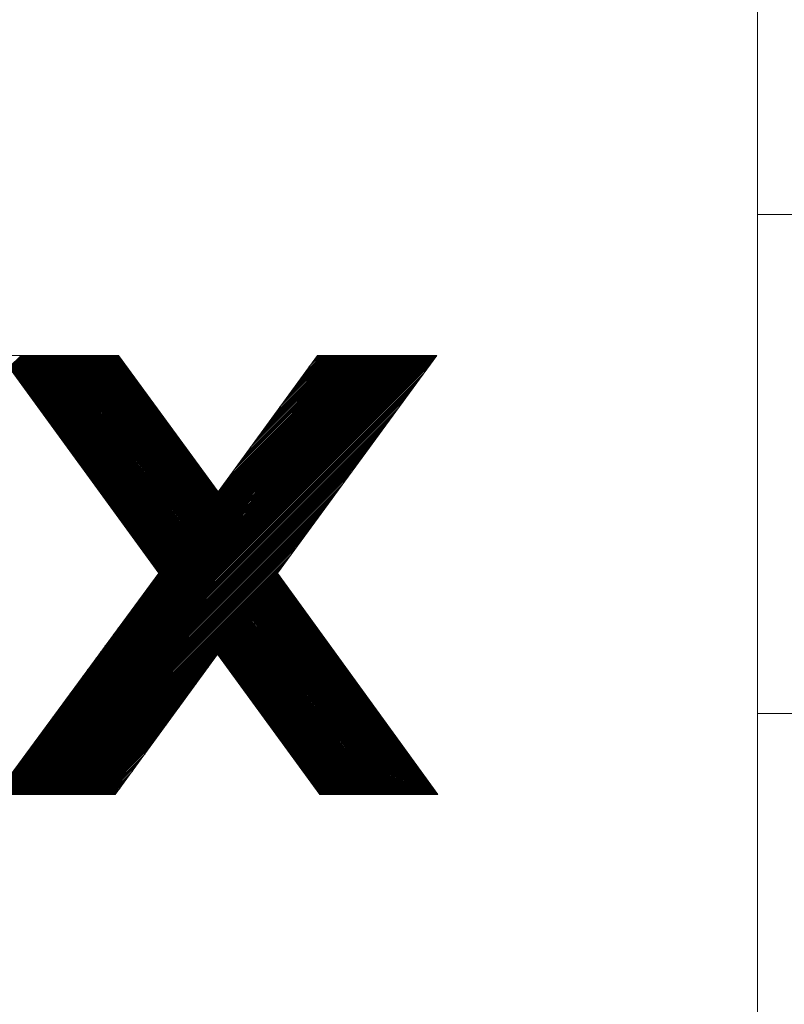
# Model space of a CAD drawing. Units: millimetres. Extents: x 0 to 1189, y 0 to 841.
# Drawn here: x 1034 to 1047, y 23 to 41 of the extents above; entities that cross this region are included whole.
import ezdxf

# ---------------------------------------------------------------- set-up
doc = ezdxf.new("R2010")
doc.units = ezdxf.units.MM
doc.layers.add('201', color=7, linetype='Continuous', true_color=0xffffff)

# ---------------------------------------------------------------- blocks, each defined once
blk = doc.blocks.new('HATCH15')
at = {"color": 132, "lineweight": 13}
for p, q in [((1033.273068, 26.546277), (1041.185392, 34.458601)), ((1033.295499, 26.540424), (1041.213676, 34.458601)), ((1033.35141, 26.652904), (1041.157108, 34.458601)), ((1033.429752, 26.759531), (1041.128823, 34.458601)), ((1033.504873, 34.24513), (1033.718344, 34.458601)), ((1033.508095, 26.866157), (1041.100539, 34.458601)), ((1033.516781, 34.228754), (1033.746628, 34.458601)), ((1033.52869, 34.212379), (1033.774913, 34.458601)), ((1033.540598, 34.196003), (1033.803197, 34.458601)), ((1033.552507, 34.179627), (1033.831481, 34.458601)), ((1033.564415, 34.163251), (1033.859766, 34.458601)), ((1033.576324, 34.146875), (1033.88805, 34.458601)), ((1033.586437, 26.972784), (1041.072255, 34.458601)), ((1033.588232, 34.1305), (1033.916334, 34.458601)), ((1033.600141, 34.114124), (1033.944618, 34.458601)), ((1033.612049, 34.097748), (1033.972903, 34.458601)), ((1033.623958, 34.081372), (1034.001187, 34.458601)), ((1033.635866, 34.064996), (1034.029471, 34.458601)), ((1033.647775, 34.048621), (1034.057755, 34.458601)), ((1033.659683, 34.032245), (1034.08604, 34.458601)), ((1033.66478, 27.079411), (1041.04397, 34.458601)), ((1033.671592, 34.015869), (1034.114324, 34.458601)), ((1033.6835, 33.999493), (1034.142608, 34.458601)), ((1033.695409, 33.983117), (1034.170893, 34.458601)), ((1033.707317, 33.966742), (1034.199177, 34.458601)), ((1033.719226, 33.950366), (1034.227461, 34.458601)), ((1033.731134, 33.93399), (1034.255745, 34.458601)), ((1033.743043, 33.917614), (1034.28403, 34.458601)), ((1033.743122, 27.186037), (1041.015686, 34.458601)), ((1033.754951, 33.901239), (1034.312314, 34.458601)), ((1033.766859, 33.884863), (1034.340598, 34.458601)), ((1033.778768, 33.868487), (1034.368882, 34.458601)), ((1033.790676, 33.852111), (1034.397167, 34.458601)), ((1033.802585, 33.835735), (1034.425451, 34.458601)), ((1033.814493, 33.81936), (1034.453735, 34.458601)), ((1033.821465, 27.292664), (1040.987402, 34.458601)), ((1033.826402, 33.802984), (1034.48202, 34.458601)), ((1033.83831, 33.786608), (1034.510304, 34.458601)), ((1033.850219, 33.770232), (1034.538588, 34.458601)), ((1033.862127, 33.753856), (1034.566872, 34.458601)), ((1033.874036, 33.737481), (1034.595157, 34.458601)), ((1033.885944, 33.721105), (1034.623441, 34.458601)), ((1033.897853, 33.704729), (1034.651725, 34.458601)), ((1033.899807, 27.399291), (1040.959118, 34.458601)), ((1033.909761, 33.688353), (1034.680009, 34.458601)), ((1033.92167, 33.671977), (1034.708294, 34.458601)), ((1033.933578, 33.655602), (1034.736578, 34.458601)), ((1033.945487, 33.639226), (1034.764862, 34.458601)), ((1033.957395, 33.62285), (1034.793146, 34.458601)), ((1033.969304, 33.606474), (1034.821431, 34.458601)), ((1033.978149, 27.505917), (1040.930833, 34.458601)), ((1033.981212, 33.590098), (1034.849715, 34.458601)), ((1033.993121, 33.573723), (1034.877999, 34.458601)), ((1034.005029, 33.557347), (1034.906284, 34.458601)), ((1034.016937, 33.540971), (1034.934568, 34.458601)), ((1034.028846, 33.524595), (1034.962852, 34.458601)), ((1034.040754, 33.508219), (1034.991136, 34.458601)), ((1034.052663, 33.491844), (1035.019421, 34.458601)), ((1034.056492, 27.612544), (1040.902549, 34.458601)), ((1034.064571, 33.475468), (1035.047705, 34.458601)), ((1034.07648, 33.459092), (1035.075989, 34.458601)), ((1034.088388, 33.442716), (1035.104273, 34.458601)), ((1034.100297, 33.42634), (1035.132558, 34.458601)), ((1034.112205, 33.409965), (1035.160842, 34.458601)), ((1034.124114, 33.393589), (1035.189126, 34.458601)), ((1034.134834, 27.719171), (1040.874265, 34.458601)), ((1034.136022, 33.377213), (1035.217411, 34.458601)), ((1034.147931, 33.360837), (1035.245695, 34.458601)), ((1034.159839, 33.344462), (1035.273979, 34.458601)), ((1034.171748, 33.328086), (1035.302263, 34.458601)), ((1034.183656, 33.31171), (1035.330548, 34.458601)), ((1034.195565, 33.295334), (1035.358832, 34.458601)), ((1034.207473, 33.278958), (1035.387116, 34.458601)), ((1034.213177, 27.825798), (1040.845981, 34.458601)), ((1034.219382, 33.262583), (1035.4154, 34.458601)), ((1034.23129, 33.246207), (1035.443685, 34.458601)), ((1034.243199, 33.229831), (1035.471969, 34.458601)), ((1034.291519, 27.932424), (1040.817696, 34.458601)), ((1034.369862, 28.039051), (1040.789412, 34.458601)), ((1034.448204, 28.145678), (1040.761128, 34.458601)), ((1034.526546, 28.252304), (1040.732843, 34.458601)), ((1034.604889, 28.358931), (1040.704559, 34.458601)), ((1034.683231, 28.465558), (1040.676275, 34.458601)), ((1034.761574, 28.572185), (1040.647991, 34.458601)), ((1034.839916, 28.678811), (1040.619706, 34.458601)), ((1034.918259, 28.785438), (1040.591422, 34.458601)), ((1034.996601, 28.892065), (1040.563138, 34.458601)), ((1035.074944, 28.998691), (1040.534854, 34.458601)), ((1035.153286, 29.105318), (1040.506569, 34.458601)), ((1035.231628, 29.211945), (1040.478285, 34.458601)), ((1035.309971, 29.318572), (1040.450001, 34.458601)), ((1035.388313, 29.425198), (1040.421716, 34.458601)), ((1035.466656, 29.531825), (1040.393432, 34.458601)), ((1035.544998, 29.638452), (1040.365148, 34.458601)), ((1035.623341, 29.745078), (1040.336864, 34.458601)), ((1035.701683, 29.851705), (1040.308579, 34.458601)), ((1035.780025, 29.958332), (1040.280295, 34.458601)), ((1035.858368, 30.064958), (1040.252011, 34.458601)), ((1035.93671, 30.171585), (1040.223727, 34.458601)), ((1036.015053, 30.278212), (1040.195442, 34.458601)), ((1036.041379, 30.757086), (1039.742894, 34.458601)), ((1036.053287, 30.74071), (1039.771178, 34.458601)), ((1036.065196, 30.724334), (1039.799463, 34.458601)), ((1036.077104, 30.707959), (1039.827747, 34.458601)), ((1036.089013, 30.691583), (1039.856031, 34.458601)), ((1036.093395, 30.384839), (1040.167158, 34.458601)), ((1036.100921, 30.675207), (1039.884315, 34.458601)), ((1036.112829, 30.658831), (1039.9126, 34.458601)), ((1036.124738, 30.642456), (1039.940884, 34.458601)), ((1036.136646, 30.62608), (1039.969168, 34.458601)), ((1036.148555, 30.609704), (1039.997452, 34.458601)), ((1036.160463, 30.593328), (1040.025737, 34.458601)), ((1036.171738, 30.491465), (1040.138874, 34.458601)), ((1036.172372, 30.576952), (1040.054021, 34.458601)), ((1036.18428, 30.560577), (1040.082305, 34.458601)), ((1036.196189, 30.544201), (1040.110589, 34.458601)), ((1037.330708, 32.0747), (1039.71461, 34.458601)), ((1037.40626, 32.178536), (1039.686325, 34.458601)), ((1037.481812, 32.282372), (1039.658041, 34.458601)), ((1037.557363, 32.386208), (1039.629757, 34.458601)), ((1037.632915, 32.490044), (1039.601473, 34.458601)), ((1037.708467, 32.59388), (1039.573188, 34.458601)), ((1037.784019, 32.697716), (1039.544904, 34.458601)), ((1037.859571, 32.801552), (1039.51662, 34.458601)), ((1037.935123, 32.905389), (1039.488336, 34.458601)), ((1038.010674, 33.009225), (1039.460051, 34.458601)), ((1038.086226, 33.113061), (1039.431767, 34.458601)), ((1038.161778, 33.216897), (1039.403483, 34.458601)), ((1038.23733, 33.320733), (1039.375198, 34.458601)), ((1038.312882, 33.424569), (1039.346914, 34.458601)), ((1038.388434, 33.528405), (1039.31863, 34.458601)), ((1038.463986, 33.632241), (1039.290346, 34.458601)), ((1038.539537, 33.736077), (1039.262061, 34.458601)), ((1038.615089, 33.839914), (1039.233777, 34.458601)), ((1038.690641, 33.94375), (1039.205493, 34.458601)), ((1038.766193, 34.047586), (1039.177209, 34.458601)), ((1038.841745, 34.151422), (1039.148924, 34.458601)), ((1038.917297, 34.255258), (1039.12064, 34.458601)), ((1038.992848, 34.359094), (1039.092356, 34.458601)), ((1033.323783, 26.540424), (1041.140752, 34.357393)), ((1034.255107, 33.213455), (1035.487451, 34.445799)), ((1034.267016, 33.197079), (1035.499382, 34.429446)), ((1034.278924, 33.180704), (1035.511313, 34.413092)), ((1034.290832, 33.164328), (1035.523243, 34.396738)), ((1034.302741, 33.147952), (1035.535174, 34.380385)), ((1034.314649, 33.131576), (1035.547105, 34.364031)), ((1034.326558, 33.1152), (1035.559035, 34.347678)), ((1034.338466, 33.098825), (1035.570966, 34.331324)), ((1034.350375, 33.082449), (1035.582897, 34.314971)), ((1034.362283, 33.066073), (1035.594827, 34.298617)), ((1034.374192, 33.049697), (1035.606758, 34.282263)), ((1033.352067, 26.540424), (1041.063555, 34.251912)), ((1033.380352, 26.540424), (1040.986359, 34.146431)), ((1034.3861, 33.033321), (1035.618689, 34.26591)), ((1034.398009, 33.016946), (1035.630619, 34.249556)), ((1034.409917, 33.00057), (1035.64255, 34.233203)), ((1034.421826, 32.984194), (1035.654481, 34.216849)), ((1034.433734, 32.967818), (1035.666411, 34.200495)), ((1034.445643, 32.951442), (1035.678342, 34.184142)), ((1034.457551, 32.935067), (1035.690273, 34.167788)), ((1034.46946, 32.918691), (1035.702203, 34.151435)), ((1034.481368, 32.902315), (1035.714134, 34.135081)), ((1034.493277, 32.885939), (1035.726065, 34.118727)), ((1034.505185, 32.869563), (1035.737995, 34.102374)), ((1033.408636, 26.540424), (1040.909162, 34.040951)), ((1033.43692, 26.540424), (1040.831966, 33.93547)), ((1034.517094, 32.853188), (1035.749926, 34.08602)), ((1034.529002, 32.836812), (1035.761857, 34.069667)), ((1034.54091, 32.820436), (1035.773787, 34.053313)), ((1034.552819, 32.80406), (1035.785718, 34.036959)), ((1034.564727, 32.787685), (1035.797649, 34.020606)), ((1034.576636, 32.771309), (1035.80958, 34.004252)), ((1034.588544, 32.754933), (1035.82151, 33.987899)), ((1034.600453, 32.738557), (1035.833441, 33.971545)), ((1034.612361, 32.722181), (1035.845372, 33.955192)), ((1034.62427, 32.705806), (1035.857302, 33.938838)), ((1034.636178, 32.68943), (1035.869233, 33.922484)), ((1033.465205, 26.540424), (1040.754769, 33.829989)), ((1034.648087, 32.673054), (1035.881164, 33.906131)), ((1034.659995, 32.656678), (1035.893094, 33.889777)), ((1034.671904, 32.640302), (1035.905025, 33.873424)), ((1034.683812, 32.623927), (1035.916956, 33.85707)), ((1034.695721, 32.607551), (1035.928886, 33.840716)), ((1034.707629, 32.591175), (1035.940817, 33.824363)), ((1034.719538, 32.574799), (1035.952748, 33.808009)), ((1034.731446, 32.558423), (1035.964678, 33.791656)), ((1034.743355, 32.542048), (1035.976609, 33.775302)), ((1034.755263, 32.525672), (1035.98854, 33.758948)), ((1034.767172, 32.509296), (1036.00047, 33.742595)), ((1033.493489, 26.540424), (1040.677573, 33.724508)), ((1033.521773, 26.540424), (1040.600376, 33.619027)), ((1034.77908, 32.49292), (1036.012401, 33.726241)), ((1034.790989, 32.476544), (1036.024332, 33.709888)), ((1034.802897, 32.460169), (1036.036262, 33.693534)), ((1034.814805, 32.443793), (1036.048193, 33.67718)), ((1034.826714, 32.427417), (1036.060124, 33.660827)), ((1034.838622, 32.411041), (1036.072054, 33.644473)), ((1034.850531, 32.394665), (1036.083985, 33.62812)), ((1034.862439, 32.37829), (1036.095916, 33.611766)), ((1034.874348, 32.361914), (1036.107847, 33.595413)), ((1034.886256, 32.345538), (1036.119777, 33.579059)), ((1034.898165, 32.329162), (1036.131708, 33.562705)), ((1033.550057, 26.540424), (1040.523179, 33.513546)), ((1033.578342, 26.540424), (1040.445983, 33.408066)), ((1034.910073, 32.312786), (1036.143639, 33.546352)), ((1034.921982, 32.296411), (1036.155569, 33.529998)), ((1034.93389, 32.280035), (1036.1675, 33.513645)), ((1034.945799, 32.263659), (1036.179431, 33.497291)), ((1034.957707, 32.247283), (1036.191361, 33.480937)), ((1034.969616, 32.230908), (1036.203292, 33.464584)), ((1034.981524, 32.214532), (1036.215223, 33.44823)), ((1034.993433, 32.198156), (1036.227153, 33.431877)), ((1035.005341, 32.18178), (1036.239084, 33.415523)), ((1035.01725, 32.165404), (1036.251015, 33.399169)), ((1035.029158, 32.149029), (1036.262945, 33.382816)), ((1033.606626, 26.540424), (1040.368786, 33.302585)), ((1035.041067, 32.132653), (1036.274876, 33.366462)), ((1035.052975, 32.116277), (1036.286807, 33.350109)), ((1035.064883, 32.099901), (1036.298737, 33.333755)), ((1035.076792, 32.083525), (1036.310668, 33.317401)), ((1035.0887, 32.06715), (1036.322599, 33.301048)), ((1035.100609, 32.050774), (1036.334529, 33.284694)), ((1035.112517, 32.034398), (1036.34646, 33.268341)), ((1035.124426, 32.018022), (1036.358391, 33.251987)), ((1035.136334, 32.001646), (1036.370321, 33.235634)), ((1035.148243, 31.985271), (1036.382252, 33.21928)), ((1033.63491, 26.540424), (1040.29159, 33.197104)), ((1033.663194, 26.540424), (1040.214393, 33.091623)), ((1035.160151, 31.968895), (1036.394183, 33.202926)), ((1035.17206, 31.952519), (1036.406114, 33.186573)), ((1035.183968, 31.936143), (1036.418044, 33.170219)), ((1035.195877, 31.919767), (1036.429975, 33.153866)), ((1035.207785, 31.903392), (1036.441906, 33.137512)), ((1035.219694, 31.887016), (1036.453836, 33.121158)), ((1035.231602, 31.87064), (1036.465767, 33.104805)), ((1035.243511, 31.854264), (1036.477698, 33.088451)), ((1035.255419, 31.837888), (1036.489628, 33.072098)), ((1035.267328, 31.821513), (1036.501559, 33.055744)), ((1035.279236, 31.805137), (1036.51349, 33.03939)), ((1033.691479, 26.540424), (1040.137197, 32.986142)), ((1033.719763, 26.540424), (1040.06, 32.880661)), ((1035.291145, 31.788761), (1036.52542, 33.023037)), ((1035.303053, 31.772385), (1036.537351, 33.006683)), ((1035.314962, 31.756009), (1036.549282, 32.99033)), ((1035.32687, 31.739634), (1036.561212, 32.973976)), ((1035.338778, 31.723258), (1036.573143, 32.957622)), ((1035.350687, 31.706882), (1036.585074, 32.941269)), ((1035.362595, 31.690506), (1036.597004, 32.924915)), ((1035.374504, 31.674131), (1036.608935, 32.908562)), ((1035.386412, 31.657755), (1036.620866, 32.892208)), ((1035.398321, 31.641379), (1036.632796, 32.875855)), ((1035.410229, 31.625003), (1036.644727, 32.859501)), ((1033.748047, 26.540424), (1039.982804, 32.77518)), ((1035.422138, 31.608627), (1036.656658, 32.843147)), ((1035.434046, 31.592252), (1036.668589, 32.826794)), ((1035.445955, 31.575876), (1036.680519, 32.81044)), ((1035.457863, 31.5595), (1036.69245, 32.794087)), ((1035.469772, 31.543124), (1036.704381, 32.777733)), ((1035.48168, 31.526748), (1036.716311, 32.761379)), ((1035.493589, 31.510373), (1036.728242, 32.745026)), ((1035.505497, 31.493997), (1036.740173, 32.728672)), ((1035.517406, 31.477621), (1036.752103, 32.712319)), ((1035.529314, 31.461245), (1036.764034, 32.695965)), ((1035.541223, 31.444869), (1036.775965, 32.679611)), ((1033.776332, 26.540424), (1039.905607, 32.6697)), ((1033.804616, 26.540424), (1039.82841, 32.564219)), ((1035.553131, 31.428494), (1036.787895, 32.663258)), ((1035.56504, 31.412118), (1036.799826, 32.646904)), ((1035.576948, 31.395742), (1036.811757, 32.630551)), ((1035.588856, 31.379366), (1036.823687, 32.614197)), ((1035.600765, 31.36299), (1036.835618, 32.597843)), ((1035.612673, 31.346615), (1036.847549, 32.58149)), ((1035.624582, 31.330239), (1036.859479, 32.565136)), ((1035.63649, 31.313863), (1036.87141, 32.548783)), ((1035.648399, 31.297487), (1036.883341, 32.532429)), ((1035.660307, 31.281111), (1036.895271, 32.516076)), ((1035.672216, 31.264736), (1036.907202, 32.499722)), ((1033.8329, 26.540424), (1039.751214, 32.458738)), ((1033.861184, 26.540424), (1039.674017, 32.353257)), ((1035.684124, 31.24836), (1036.919133, 32.483368)), ((1035.696033, 31.231984), (1036.931063, 32.467015)), ((1035.707941, 31.215608), (1036.942994, 32.450661)), ((1035.71985, 31.199233), (1036.954925, 32.434308)), ((1035.731758, 31.182857), (1036.966856, 32.417954)), ((1035.743667, 31.166481), (1036.978786, 32.4016)), ((1035.755575, 31.150105), (1036.990717, 32.385247)), ((1035.767484, 31.133729), (1037.002648, 32.368893)), ((1035.779392, 31.117354), (1037.014578, 32.35254)), ((1035.791301, 31.100978), (1037.026509, 32.336186)), ((1035.803209, 31.084602), (1037.03844, 32.319832)), ((1033.889469, 26.540424), (1039.596821, 32.247776)), ((1033.917753, 26.540424), (1039.519624, 32.142295)), ((1035.815118, 31.068226), (1037.05037, 32.303479)), ((1035.827026, 31.05185), (1037.062301, 32.287125)), ((1035.838935, 31.035475), (1037.074232, 32.270772)), ((1035.850843, 31.019099), (1037.086162, 32.254418)), ((1035.862751, 31.002723), (1037.098093, 32.238064)), ((1035.87466, 30.986347), (1037.110024, 32.221711)), ((1035.886568, 30.969971), (1037.121954, 32.205357)), ((1035.898477, 30.953596), (1037.133885, 32.189004)), ((1035.910385, 30.93722), (1037.145816, 32.17265)), ((1035.922294, 30.920844), (1037.157746, 32.156297)), ((1035.934202, 30.904468), (1037.169677, 32.139943)), ((1033.946037, 26.540424), (1039.442428, 32.036815)), ((1035.946111, 30.888092), (1037.181608, 32.123589)), ((1035.958019, 30.871717), (1037.193538, 32.107236)), ((1035.969928, 30.855341), (1037.205469, 32.090882)), ((1035.981836, 30.838965), (1037.2174, 32.074529)), ((1035.993745, 30.822589), (1037.22933, 32.058175)), ((1036.005653, 30.806213), (1037.241261, 32.041821)), ((1036.017562, 30.789838), (1037.253192, 32.025468)), ((1036.02947, 30.773462), (1037.265123, 32.009114)), ((1033.974321, 26.540424), (1039.365231, 31.931334)), ((1034.002606, 26.540424), (1039.288034, 31.825853)), ((1034.03089, 26.540424), (1039.210838, 31.720372)), ((1034.059174, 26.540424), (1039.133641, 31.614891)), ((1034.087459, 26.540424), (1039.056445, 31.50941)), ((1034.115743, 26.540424), (1038.979248, 31.40393)), ((1034.144027, 26.540424), (1038.902052, 31.298449)), ((1034.172311, 26.540424), (1038.824855, 31.192968)), ((1034.200596, 26.540424), (1038.747658, 31.087487)), ((1034.22888, 26.540424), (1038.670462, 30.982006)), ((1034.257164, 26.540424), (1038.593265, 30.876525)), ((1034.285448, 26.540424), (1038.516069, 30.771045)), ((1034.313733, 26.540424), (1038.438872, 30.665564)), ((1034.342017, 26.540424), (1038.361676, 30.560083)), ((1034.370301, 26.540424), (1038.349347, 30.51947)), ((1034.398586, 26.540424), (1038.361236, 30.503075)), ((1034.42687, 26.540424), (1038.373125, 30.486679)), ((1034.455154, 26.540424), (1038.385013, 30.470284)), ((1034.483438, 26.540424), (1038.396902, 30.453888)), ((1034.511723, 26.540424), (1038.408791, 30.437493)), ((1034.540007, 26.540424), (1038.42068, 30.421097)), ((1034.568291, 26.540424), (1038.432569, 30.404702)), ((1034.596575, 26.540424), (1038.444458, 30.388306)), ((1034.62486, 26.540424), (1038.456346, 30.371911)), ((1034.653144, 26.540424), (1038.468235, 30.355515)), ((1034.681428, 26.540424), (1038.480124, 30.33912)), ((1034.709712, 26.540424), (1038.492013, 30.322724)), ((1037.263854, 29.066282), (1038.503902, 30.306329)), ((1037.275791, 29.049934), (1038.51579, 30.289934)), ((1037.287728, 29.033587), (1038.527679, 30.273538)), ((1037.299664, 29.017239), (1038.539568, 30.257143)), ((1037.311601, 29.000892), (1038.551457, 30.240747)), ((1037.323538, 28.984544), (1038.563346, 30.224352)), ((1037.335475, 28.968196), (1038.575234, 30.207956)), ((1037.347411, 28.951849), (1038.587123, 30.191561)), ((1037.359348, 28.935501), (1038.599012, 30.175165)), ((1037.371285, 28.919154), (1038.610901, 30.15877)), ((1037.383222, 28.902806), (1038.62279, 30.142374)), ((1037.395158, 28.886459), (1038.634678, 30.125979)), ((1037.407095, 28.870111), (1038.646567, 30.109583)), ((1037.419032, 28.853764), (1038.658456, 30.093188)), ((1037.430968, 28.837416), (1038.670345, 30.076792)), ((1037.442905, 28.821069), (1038.682234, 30.060397)), ((1037.454842, 28.804721), (1038.694122, 30.044002)), ((1037.466779, 28.788373), (1038.706011, 30.027606)), ((1037.478715, 28.772026), (1038.7179, 30.011211)), ((1037.490652, 28.755678), (1038.729789, 29.994815)), ((1037.502589, 28.739331), (1038.741678, 29.97842)), ((1037.514526, 28.722983), (1038.753566, 29.962024)), ((1037.526462, 28.706636), (1038.765455, 29.945629)), ((1037.538399, 28.690288), (1038.777344, 29.929233)), ((1037.550336, 28.673941), (1038.789233, 29.912838)), ((1037.562272, 28.657593), (1038.801122, 29.896442)), ((1037.574209, 28.641246), (1038.81301, 29.880047)), ((1037.586146, 28.624898), (1038.824899, 29.863651)), ((1037.598083, 28.60855), (1038.836788, 29.847256)), ((1037.610019, 28.592203), (1038.848677, 29.83086)), ((1037.621956, 28.575855), (1038.860566, 29.814465)), ((1037.633893, 28.559508), (1038.872454, 29.79807)), ((1037.645829, 28.54316), (1038.884343, 29.781674)), ((1037.657766, 28.526813), (1038.896232, 29.765279)), ((1037.669703, 28.510465), (1038.908121, 29.748883)), ((1037.68164, 28.494118), (1038.92001, 29.732488)), ((1037.693576, 28.47777), (1038.931898, 29.716092)), ((1037.705513, 28.461423), (1038.943787, 29.699697)), ((1037.71745, 28.445075), (1038.955676, 29.683301)), ((1037.729387, 28.428728), (1038.967565, 29.666906)), ((1037.741323, 28.41238), (1038.979454, 29.65051)), ((1037.75326, 28.396032), (1038.991342, 29.634115)), ((1037.765197, 28.379685), (1039.003231, 29.617719)), ((1037.777133, 28.363337), (1039.01512, 29.601324)), ((1037.78907, 28.34699), (1039.027009, 29.584928)), ((1037.801007, 28.330642), (1039.038898, 29.568533)), ((1037.812944, 28.314295), (1039.050786, 29.552137)), ((1037.82488, 28.297947), (1039.062675, 29.535742)), ((1037.836817, 28.2816), (1039.074564, 29.519347)), ((1037.848754, 28.265252), (1039.086453, 29.502951)), ((1037.860691, 28.248905), (1039.098342, 29.486556)), ((1037.872627, 28.232557), (1039.11023, 29.47016)), ((1037.884564, 28.216209), (1039.122119, 29.453765)), ((1037.896501, 28.199862), (1039.134008, 29.437369)), ((1037.908437, 28.183514), (1039.145897, 29.420974)), ((1037.920374, 28.167167), (1039.157786, 29.404578)), ((1037.932311, 28.150819), (1039.169675, 29.388183)), ((1037.944248, 28.134472), (1039.181563, 29.371787)), ((1037.956184, 28.118124), (1039.193452, 29.355392)), ((1037.968121, 28.101777), (1039.205341, 29.338996)), ((1037.980058, 28.085429), (1039.21723, 29.322601)), ((1037.991995, 28.069082), (1039.229119, 29.306205)), ((1038.003931, 28.052734), (1039.241007, 29.28981)), ((1038.015868, 28.036386), (1039.252896, 29.273415)), ((1038.027805, 28.020039), (1039.264785, 29.257019)), ((1038.039741, 28.003691), (1039.276674, 29.240624)), ((1038.051678, 27.987344), (1039.288563, 29.224228)), ((1038.063615, 27.970996), (1039.300451, 29.207833)), ((1038.075552, 27.954649), (1039.31234, 29.191437)), ((1038.087488, 27.938301), (1039.324229, 29.175042)), ((1038.099425, 27.921954), (1039.336118, 29.158646)), ((1038.111362, 27.905606), (1039.348007, 29.142251)), ((1038.123299, 27.889259), (1039.359895, 29.125855)), ((1034.737997, 26.540424), (1037.249327, 29.051754)), ((1034.766281, 26.540424), (1037.173148, 28.947291)), ((1038.135235, 27.872911), (1039.371784, 29.10946)), ((1038.147172, 27.856563), (1039.383673, 29.093064)), ((1038.159109, 27.840216), (1039.395562, 29.076669)), ((1038.171045, 27.823868), (1039.407451, 29.060273)), ((1038.182982, 27.807521), (1039.419339, 29.043878)), ((1038.194919, 27.791173), (1039.431228, 29.027483)), ((1038.206856, 27.774826), (1039.443117, 29.011087)), ((1038.218792, 27.758478), (1039.455006, 28.994692)), ((1038.230729, 27.742131), (1039.466895, 28.978296)), ((1038.242666, 27.725783), (1039.478783, 28.961901)), ((1038.254603, 27.709436), (1039.490672, 28.945505)), ((1034.794565, 26.540424), (1037.09697, 28.842829)), ((1038.266539, 27.693088), (1039.502561, 28.92911)), ((1038.278476, 27.67674), (1039.51445, 28.912714)), ((1038.290413, 27.660393), (1039.526339, 28.896319)), ((1038.302349, 27.644045), (1039.538227, 28.879923)), ((1038.314286, 27.627698), (1039.550116, 28.863528)), ((1038.326223, 27.61135), (1039.562005, 28.847132)), ((1038.33816, 27.595003), (1039.573894, 28.830737)), ((1038.350096, 27.578655), (1039.585783, 28.814341)), ((1038.362033, 27.562308), (1039.597671, 28.797946)), ((1038.37397, 27.54596), (1039.60956, 28.781551)), ((1038.385907, 27.529613), (1039.621449, 28.765155)), ((1034.82285, 26.540424), (1037.020791, 28.738366)), ((1034.851134, 26.540424), (1036.944612, 28.633903)), ((1038.397843, 27.513265), (1039.633338, 28.74876)), ((1038.40978, 27.496917), (1039.645227, 28.732364)), ((1038.421717, 27.48057), (1039.657115, 28.715969)), ((1038.433653, 27.464222), (1039.669004, 28.699573)), ((1038.44559, 27.447875), (1039.680893, 28.683178)), ((1038.457527, 27.431527), (1039.692782, 28.666782)), ((1038.469464, 27.41518), (1039.704671, 28.650387)), ((1038.4814, 27.398832), (1039.716559, 28.633991)), ((1038.493337, 27.382485), (1039.728448, 28.617596)), ((1038.505274, 27.366137), (1039.740337, 28.6012)), ((1034.879418, 26.540424), (1036.868433, 28.52944)), ((1034.907702, 26.540424), (1036.792255, 28.424977)), ((1038.517211, 27.34979), (1039.752226, 28.584805)), ((1038.529147, 27.333442), (1039.764115, 28.568409)), ((1038.541084, 27.317095), (1039.776003, 28.552014)), ((1038.553021, 27.300747), (1039.787892, 28.535618)), ((1038.564957, 27.284399), (1039.799781, 28.519223)), ((1038.576894, 27.268052), (1039.81167, 28.502828)), ((1038.588831, 27.251704), (1039.823559, 28.486432)), ((1038.600768, 27.235357), (1039.835448, 28.470037)), ((1038.612704, 27.219009), (1039.847336, 28.453641)), ((1038.624641, 27.202662), (1039.859225, 28.437246)), ((1038.636578, 27.186314), (1039.871114, 28.42085)), ((1034.935987, 26.540424), (1036.716076, 28.320514)), ((1038.648515, 27.169967), (1039.883003, 28.404455)), ((1038.660451, 27.153619), (1039.894892, 28.388059)), ((1038.672388, 27.137272), (1039.90678, 28.371664)), ((1038.684325, 27.120924), (1039.918669, 28.355268)), ((1038.696261, 27.104576), (1039.930558, 28.338873)), ((1038.708198, 27.088229), (1039.942447, 28.322477)), ((1038.720135, 27.071881), (1039.954336, 28.306082)), ((1038.732072, 27.055534), (1039.966224, 28.289686)), ((1038.744008, 27.039186), (1039.978113, 28.273291)), ((1038.755945, 27.022839), (1039.990002, 28.256896)), ((1038.767882, 27.006491), (1040.001891, 28.2405)), ((1034.964271, 26.540424), (1036.639897, 28.216051)), ((1034.992555, 26.540424), (1036.563719, 28.111588)), ((1038.779819, 26.990144), (1040.01378, 28.224105)), ((1038.791755, 26.973796), (1040.025668, 28.207709)), ((1038.803692, 26.957449), (1040.037557, 28.191314)), ((1038.815629, 26.941101), (1040.049446, 28.174918)), ((1038.827565, 26.924753), (1040.061335, 28.158523)), ((1038.839502, 26.908406), (1040.073224, 28.142127)), ((1038.851439, 26.892058), (1040.085112, 28.125732)), ((1038.863376, 26.875711), (1040.097001, 28.109336)), ((1038.875312, 26.859363), (1040.10889, 28.092941)), ((1038.887249, 26.843016), (1040.120779, 28.076545)), ((1038.899186, 26.826668), (1040.132668, 28.06015)), ((1035.020839, 26.540424), (1036.48754, 28.007125)), ((1035.049124, 26.540424), (1036.411361, 27.902662)), ((1038.911123, 26.810321), (1040.144556, 28.043754)), ((1038.923059, 26.793973), (1040.156445, 28.027359)), ((1038.934996, 26.777626), (1040.168334, 28.010964)), ((1038.946933, 26.761278), (1040.180223, 27.994568)), ((1038.958869, 26.74493), (1040.192112, 27.978173)), ((1038.970806, 26.728583), (1040.204, 27.961777)), ((1038.982743, 26.712235), (1040.215889, 27.945382)), ((1038.99468, 26.695888), (1040.227778, 27.928986)), ((1039.006616, 26.67954), (1040.239667, 27.912591)), ((1039.018553, 26.663193), (1040.251556, 27.896195)), ((1039.03049, 26.646845), (1040.263444, 27.8798)), ((1035.077408, 26.540424), (1036.335183, 27.798199)), ((1039.042427, 26.630498), (1040.275333, 27.863404)), ((1039.054363, 26.61415), (1040.287222, 27.847009)), ((1039.0663, 26.597803), (1040.299111, 27.830613)), ((1039.078237, 26.581455), (1040.311, 27.814218)), ((1039.090173, 26.565107), (1040.322888, 27.797822)), ((1039.10211, 26.54876), (1040.334777, 27.781427)), ((1039.122059, 26.540424), (1040.346666, 27.765032)), ((1039.150343, 26.540424), (1040.358555, 27.748636)), ((1039.178627, 26.540424), (1040.370444, 27.732241)), ((1039.206912, 26.540424), (1040.382332, 27.715845)), ((1035.105692, 26.540424), (1036.259004, 27.693736)), ((1035.133977, 26.540424), (1036.182825, 27.589273)), ((1039.235196, 26.540424), (1040.394221, 27.69945)), ((1039.26348, 26.540424), (1040.40611, 27.683054)), ((1039.291764, 26.540424), (1040.417999, 27.666659)), ((1039.320049, 26.540424), (1040.429888, 27.650263)), ((1039.348333, 26.540424), (1040.441776, 27.633868)), ((1039.376617, 26.540424), (1040.453665, 27.617472)), ((1039.404902, 26.540424), (1040.465554, 27.601077)), ((1039.433186, 26.540424), (1040.477443, 27.584681)), ((1039.46147, 26.540424), (1040.489332, 27.568286)), ((1039.489754, 26.540424), (1040.501221, 27.55189)), ((1039.518039, 26.540424), (1040.513109, 27.535495)), ((1035.162261, 26.540424), (1036.106647, 27.48481)), ((1035.190545, 26.540424), (1036.030468, 27.380347)), ((1039.546323, 26.540424), (1040.524998, 27.519099)), ((1039.574607, 26.540424), (1040.536887, 27.502704)), ((1039.602891, 26.540424), (1040.548776, 27.486309)), ((1039.631176, 26.540424), (1040.560665, 27.469913)), ((1039.65946, 26.540424), (1040.572553, 27.453518)), ((1039.687744, 26.540424), (1040.584442, 27.437122)), ((1039.716028, 26.540424), (1040.596331, 27.420727)), ((1039.744313, 26.540424), (1040.60822, 27.404331)), ((1039.772597, 26.540424), (1040.620109, 27.387936)), ((1039.800881, 26.540424), (1040.631997, 27.37154)), ((1039.829166, 26.540424), (1040.643886, 27.355145)), ((1035.218829, 26.540424), (1035.954289, 27.275884)), ((1035.247114, 26.540424), (1035.87811, 27.171421)), ((1039.85745, 26.540424), (1040.655775, 27.338749)), ((1039.885734, 26.540424), (1040.667664, 27.322354)), ((1039.914018, 26.540424), (1040.679553, 27.305958)), ((1039.942303, 26.540424), (1040.691441, 27.289563)), ((1039.970587, 26.540424), (1040.70333, 27.273167)), ((1039.998871, 26.540424), (1040.715219, 27.256772)), ((1040.027155, 26.540424), (1040.727108, 27.240377)), ((1040.05544, 26.540424), (1040.738997, 27.223981)), ((1040.083724, 26.540424), (1040.750885, 27.207586)), ((1040.112008, 26.540424), (1040.762774, 27.19119)), ((1040.140293, 26.540424), (1040.774663, 27.174795)), ((1035.275398, 26.540424), (1035.801932, 27.066958)), ((1040.168577, 26.540424), (1040.786552, 27.158399)), ((1040.196861, 26.540424), (1040.798441, 27.142004)), ((1040.225145, 26.540424), (1040.810329, 27.125608)), ((1040.25343, 26.540424), (1040.822218, 27.109213)), ((1040.281714, 26.540424), (1040.834107, 27.092817)), ((1040.309998, 26.540424), (1040.845996, 27.076422)), ((1040.338282, 26.540424), (1040.857885, 27.060026)), ((1040.366567, 26.540424), (1040.869773, 27.043631)), ((1040.394851, 26.540424), (1040.881662, 27.027235)), ((1040.423135, 26.540424), (1040.893551, 27.01084)), ((1040.45142, 26.540424), (1040.90544, 26.994445)), ((1035.303682, 26.540424), (1035.725753, 26.962495)), ((1035.331966, 26.540424), (1035.649574, 26.858032)), ((1040.479704, 26.540424), (1040.917329, 26.978049)), ((1040.507988, 26.540424), (1040.929217, 26.961654)), ((1040.536272, 26.540424), (1040.941106, 26.945258)), ((1040.564557, 26.540424), (1040.952995, 26.928863)), ((1040.592841, 26.540424), (1040.964884, 26.912467)), ((1040.621125, 26.540424), (1040.976773, 26.896072)), ((1040.649409, 26.540424), (1040.988661, 26.879676)), ((1040.677694, 26.540424), (1041.00055, 26.863281)), ((1040.705978, 26.540424), (1041.012439, 26.846885)), ((1040.734262, 26.540424), (1041.024328, 26.83049)), ((1040.762547, 26.540424), (1041.036217, 26.814094)), ((1035.360251, 26.540424), (1035.573396, 26.753569)), ((1035.388535, 26.540424), (1035.497217, 26.649106)), ((1040.790831, 26.540424), (1041.048105, 26.797699)), ((1040.819115, 26.540424), (1041.059994, 26.781303)), ((1040.847399, 26.540424), (1041.071883, 26.764908)), ((1040.875684, 26.540424), (1041.083772, 26.748513)), ((1040.903968, 26.540424), (1041.095661, 26.732117)), ((1040.932252, 26.540424), (1041.107549, 26.715722)), ((1040.960536, 26.540424), (1041.119438, 26.699326)), ((1040.988821, 26.540424), (1041.131327, 26.682931)), ((1041.017105, 26.540424), (1041.143216, 26.666535)), ((1041.045389, 26.540424), (1041.155105, 26.65014)), ((1041.073674, 26.540424), (1041.166993, 26.633744)), ((1041.101958, 26.540424), (1041.178882, 26.617349)), ((1041.130242, 26.540424), (1041.190771, 26.600953)), ((1041.158526, 26.540424), (1041.20266, 26.584558)), ((1041.186811, 26.540424), (1041.214549, 26.568162))]:
    blk.add_line(p, q, dxfattribs=at)

msp = doc.modelspace()

# ---------------------------------------------------------------- linework, layer by layer
at = {"layer": '201', "color": 2, "linetype": 'Continuous', "lineweight": 18}
for p, q in [((1047, 10), (1047, 46)), ((1179, 37), (1047, 37)), ((1179, 28), (1047, 28))]:
    msp.add_line(p, q, dxfattribs=at)
at = {"layer": '201', "color": 132, "linetype": 'Continuous', "lineweight": 13}
for p, q in [((1033.35, 34.459), (1035.478, 34.459)), ((1036.203, 30.534), (1033.35, 34.459)), ((1035.478, 34.459), (1037.274, 31.997)), ((1037.274, 31.997), (1039.065, 34.459)), ((1041.215, 34.459), (1038.341, 30.531)), ((1039.065, 34.459), (1041.215, 34.459)), ((1033.269, 26.54), (1036.203, 30.534)), ((1038.341, 30.531), (1041.235, 26.54)), ((1037.262, 29.069), (1035.418, 26.54)), ((1039.108, 26.54), (1037.262, 29.069)), ((1035.418, 26.54), (1033.269, 26.54)), ((1041.235, 26.54), (1039.108, 26.54))]:
    msp.add_line(p, q, dxfattribs=at)

# ---------------------------------------------------------------- block references
msp.add_blockref('HATCH15', (0, 0), dxfattribs=at)

doc.saveas('drawing.dxf')
